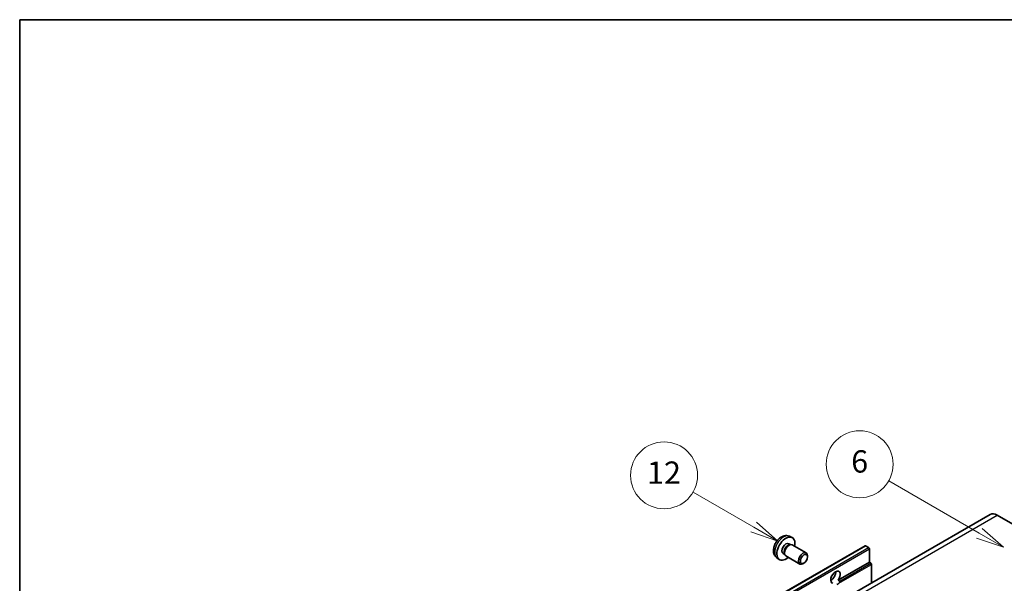
# Model space of a CAD drawing. Units: millimetres. Extents: x 58 to 11272, y 32 to 1437.
# Drawn here: x 58 to 411, y 954 to 1156 of the extents above; entities that cross this region are included whole.
import ezdxf

# ---------------------------------------------------------------- set-up
doc = ezdxf.new("R2010")
doc.units = ezdxf.units.MM
doc.header["$LTSCALE"] = 4
for name, color, linetype, lineweight in [('Border (ISO)', 7, 'Continuous', 35), ('Symbol (TK)', 100, 'Continuous', 18), ('Visible (ISO)', 7, 'Continuous', 35), ('Visible Narrow (ISO)', 7, 'Continuous', 25)]:
    doc.layers.add(name, color=color, linetype=linetype, lineweight=lineweight)
doc.styles.add('Note Text (TK2)', font='txt')

# ---------------------------------------------------------------- blocks, each defined once
blk = doc.blocks.new('図面枠 tk図枠')
at = {"layer": 'Border (ISO)'}
for q in [(405.5, 289), (14.5, 8)]:
    blk.add_line((14.5, 289), q, dxfattribs=at)
blk = doc.blocks.new('バルーン6')
at = {"layer": 'Symbol (TK)', "color": 100}
for p, q in [((100.464, 242.973), (92.351, 247.657)), ((100.464, 242.973), (102.629, 241.723)), ((102.629, 241.723), (100.714, 243.406)), ((100.214, 242.54), (102.629, 241.723))]:
    blk.add_line(p, q, dxfattribs=at)
at = {"layer": 'Symbol (TK)'}
blk.add_circle((89.753, 249.157), 3, dxfattribs=at)
at = {"layer": 'Symbol (TK)', "color": 7, "insert": (89.753, 249.151), "char_height": 2, "attachment_point": 5, "style": 'Note Text (TK2)'}
blk.add_mtext('6', dxfattribs=at)
blk = doc.blocks.new('バルーン7')
at = {"layer": 'Symbol (TK)', "color": 100}
for p, q in [((80.261, 243.523), (74.824, 246.662)), ((80.261, 243.523), (82.426, 242.273)), ((82.426, 242.273), (80.511, 243.956)), ((80.011, 243.09), (82.426, 242.273))]:
    blk.add_line(p, q, dxfattribs=at)
at = {"layer": 'Symbol (TK)'}
blk.add_circle((72.226, 248.162), 3, dxfattribs=at)
at = {"layer": 'Symbol (TK)', "color": 7, "insert": (72.226, 248.144), "char_height": 2, "attachment_point": 5, "style": 'Note Text (TK2)'}
blk.add_mtext('12', dxfattribs=at)

msp = doc.modelspace()

# ---------------------------------------------------------------- linework, layer by layer
at = {"layer": 'Visible (ISO)'}
for p, q in [((405.7622, 978.6493), (244.5418, 885.5687)), ((408.3336, 978.3946), (415.6067, 974.1955)), ((333.8068, 970.8141), (334.7121, 970.4135)), ((201.3233, 875.2764), (360.9274, 967.4239)), ((333.5923, 968.1474), (334.1903, 967.8022)), ((333.95, 967.7887), (334.3684, 967.8122)), ((334.8464, 967.7067), (339.8329, 964.8278)), ((362.2302, 966.7537), (361.0989, 967.4069)), ((331.552, 964.6135), (332.15, 964.2683)), ((332.0415, 964.4831), (332.2304, 964.109)), ((332.5607, 963.7478), (337.5472, 960.8688)), ((340.3064, 963.381), (340.3063, 963.7819)), ((362.4727, 961.4815), (362.4727, 966.3338)), ((329.3498, 963.0944), (330.1494, 962.5107)), ((339.0368, 961.1822), (338.6897, 960.9818)), ((351.2889, 955.0245), (362.4727, 961.4815)), ((363.0384, 961.1549), (362.4727, 961.4815)), ((363.2808, 954.1227), (363.2808, 960.735)), ((348.6541, 955.0963), (349.1277, 955.3697)), ((351.2889, 955.0245), (351.8546, 954.6979))]:
    msp.add_line(p, q, dxfattribs=at)
for centre, major_axis, start_param, end_param in [((408.3336, 974.1955), (-2.5714, 4.4538), 5.49778714, 6.28318531), ((332.5722, 966.3805), (2.2857, 3.959), 5.23598776, 10.47197551), ((332.5722, 966.3805), (1.0201, 1.7669), 0, 3.14159265), ((333.3565, 965.9276), (1.0201, 1.7669), 0.36144194, 2.78015071), ((333.7035, 965.7273), (1.1429, 1.9795), 0, 3.14159265), ((361.0989, 967.127), (-0.1714, 0.2969), 5.49778714, 6.28318531), ((338.69, 962.8483), (1.1429, 1.9795), 5.49801994, 10.20994333), ((362.2302, 966.4738), (-0.1714, 0.2969), 3.92699082, 5.49778714), ((363.0384, 960.8749), (-0.1714, 0.2969), 3.92699082, 5.49778714), ((350.3508, 956.1159), (-1.2, -2.0785), 1.37108371, 6.48289793), ((348.7346, 957.0491), (1.2, 2.0785), 3.88043833, 5.54433963), ((351.159, 955.6494), (-1.2, -2.0785), 0.56674497, 1.00405136)]:
    msp.add_ellipse(centre, major_axis=major_axis, ratio=0.57735027, start_param=start_param, end_param=end_param, dxfattribs=at)
msp.add_ellipse((339.0371, 962.6479), major_axis=(0.8975, 1.5545), ratio=0.57735027, dxfattribs=at)
for points, knots in [([(333.8068, 970.8141), (333.5147, 970.9434), (333.2045, 971.0174), (332.5635, 971.0697), (332.2361, 971.036), (331.5461, 970.8719), (331.1969, 970.7186), (330.4755, 970.2926), (330.1194, 969.9975), (329.4672, 969.3144), (329.1758, 968.9214), (328.6901, 968.085), (328.495, 967.6425), (328.2167, 966.7213), (328.1334, 966.2425), (328.1288, 965.2844), (328.198, 964.8017), (328.5399, 963.9774), (328.7567, 963.6333), (329.1466, 963.2543), (329.2451, 963.1708), (329.3498, 963.0944)], [0.84730152, 0.84730152, 0.84730152, 0.84730152, 1.05226137, 1.05226137, 1.28485125, 1.28485125, 1.58220865, 1.58220865, 1.9574686, 1.9574686, 2.35189349, 2.35189349, 2.74172985, 2.74172985, 3.13599765, 3.13599765, 3.51030353, 3.51030353, 3.78196582, 3.78196582, 3.86508746, 3.86508746, 3.86508746, 3.86508746]), ([(351.8546, 954.6979), (351.8788, 954.6839), (351.8979, 954.6618), (351.9211, 954.6083), (351.9255, 954.5772), (351.9245, 954.5109), (351.9151, 954.4661), (351.8753, 954.348), (351.8196, 954.2578), (351.6981, 954.1037), (351.6151, 954.0224), (351.5271, 953.949)], [-0.2570614387, -0.2570614387, -0.2570614387, -0.2570614387, -0.2480685903, -0.2480685903, -0.2390757418, -0.2390757418, -0.2277259033, -0.2277259033, -0.2025498125, -0.2025498125, -0.1716905209, -0.1716905209, -0.1716905209, -0.1716905209])]:
    msp.add_open_spline(points, degree=3, knots=knots, dxfattribs=at)
at = {"layer": 'Visible Narrow (ISO)'}
for p, q in [((247.1132, 885.314), (408.3336, 978.3946)), ((201.4948, 875.2594), (361.0989, 967.4069)), ((202.6261, 874.6062), (362.2302, 966.7537)), ((202.8686, 874.1863), (362.4727, 966.3338)), ((351.5271, 953.949), (363.2808, 960.735)), ((351.8546, 954.6979), (363.0384, 961.1549))]:
    msp.add_line(p, q, dxfattribs=at)
msp.add_ellipse((331.7164, 966.8745), major_axis=(-2.2328, -3.8673), ratio=0.57735027, start_param=3.20349601, end_param=6.22128195, dxfattribs=at)

# ---------------------------------------------------------------- block references
at = {"xscale": 4, "yscale": 4, "zscale": 4}
msp.add_blockref('図面枠 tk図枠', (0, 0), dxfattribs=at)
at = {"layer": 'Symbol (TK)', "xscale": 4, "yscale": 4, "zscale": 4}
for name in ['バルーン6', 'バルーン7']:
    msp.add_blockref(name, (0, 0), dxfattribs=at)

doc.saveas('drawing.dxf')
